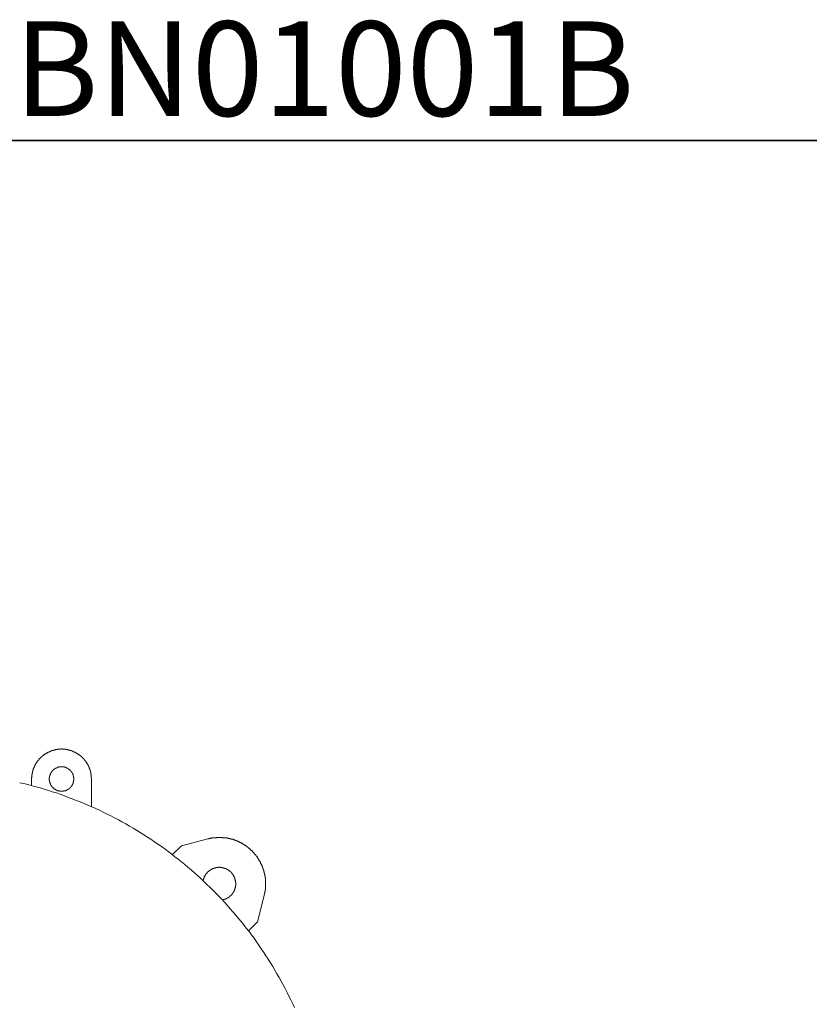
# Model space of a CAD drawing. Units: inches. Extents: x 149.1 to 232.2, y -281.8 to -222.7.
# Drawn here: x 170.2 to 190.3, y -247.7 to -222.7 of the extents above; entities that cross this region are included whole.
import ezdxf

# ---------------------------------------------------------------- set-up
doc = ezdxf.new("R2010")
doc.units = ezdxf.units.IN
doc.header["$MEASUREMENT"] = 0
doc.layers.add('图层 1', color=7, linetype='Continuous')

msp = doc.modelspace()

# ---------------------------------------------------------------- linework, layer by layer
at = {"layer": '图层 1', "lineweight": 35}
msp.add_lwpolyline([(232.157, -279.401), (149.327, -279.401), (149.327, -225.749), (232.157, -225.749), (232.157, -279.401), (232.157, -279.401)], dxfattribs=at)
at = {"layer": '图层 1', "lineweight": 9}
for points in [[(172.064, -241.958), (172.064, -241.951), (172.064, -241.944), (172.064, -241.937), (172.064, -241.93), (172.057, -241.923), (172.057, -241.916), (172.057, -241.909), (172.057, -241.902), (172.057, -241.895), (172.057, -241.887), (172.057, -241.881), (172.057, -241.874), (172.057, -241.867), (172.057, -241.859), (172.057, -241.853), (172.05, -241.845), (172.05, -241.839), (172.05, -241.832), (172.05, -241.825), (172.05, -241.818), (172.05, -241.811), (172.05, -241.804), (172.043, -241.804), (172.043, -241.797), (172.043, -241.789), (172.043, -241.782), (172.043, -241.775), (172.036, -241.775), (172.036, -241.769), (172.036, -241.762), (172.036, -241.755), (172.036, -241.748), (172.029, -241.748), (172.029, -241.741), (172.029, -241.733), (172.029, -241.727), (172.022, -241.727), (172.022, -241.72), (172.022, -241.712), (172.022, -241.706), (172.015, -241.699), (172.015, -241.691), (172.015, -241.684), (172.008, -241.684), (172.008, -241.677), (172.008, -241.67), (172.001, -241.663), (172.001, -241.657), (171.994, -241.649), (171.994, -241.643), (171.994, -241.635), (171.987, -241.635), (171.987, -241.629), (171.987, -241.621), (171.98, -241.621), (171.98, -241.615), (171.98, -241.607), (171.973, -241.6), (171.973, -241.593), (171.966, -241.593), (171.966, -241.586), (171.966, -241.579), (171.959, -241.579), (171.959, -241.572), (171.952, -241.565), (171.952, -241.558), (171.945, -241.558), (171.945, -241.551), (171.938, -241.544), (171.938, -241.537), (171.931, -241.53), (171.924, -241.523), (171.924, -241.516), (171.917, -241.516), (171.917, -241.509), (171.91, -241.502), (171.91, -241.495), (171.903, -241.495), (171.903, -241.488), (171.896, -241.488), (171.896, -241.481), (171.889, -241.474), (171.882, -241.467), (171.882, -241.46), (171.875, -241.46), (171.875, -241.453), (171.868, -241.453), (171.868, -241.446), (171.861, -241.446), (171.861, -241.439), (171.854, -241.432), (171.847, -241.425), (171.84, -241.418), (171.832, -241.411), (171.826, -241.404), (171.819, -241.404), (171.819, -241.397), (171.812, -241.397), (171.812, -241.39), (171.805, -241.39), (171.805, -241.383), (171.798, -241.383), (171.798, -241.376), (171.79, -241.376), (171.79, -241.369), (171.783, -241.369), (171.777, -241.362), (171.77, -241.362), (171.77, -241.355), (171.763, -241.355), (171.763, -241.348), (171.756, -241.348), (171.749, -241.341), (171.741, -241.334), (171.735, -241.334), (171.727, -241.327), (171.721, -241.32), (171.714, -241.32), (171.706, -241.313), (171.699, -241.313), (171.699, -241.306), (171.693, -241.306), (171.686, -241.299), (171.678, -241.299), (171.672, -241.292), (171.664, -241.292), (171.657, -241.284), (171.651, -241.284), (171.651, -241.278), (171.644, -241.278), (171.636, -241.278), (171.636, -241.271), (171.629, -241.271), (171.622, -241.271), (171.622, -241.263), (171.615, -241.263), (171.608, -241.263), (171.602, -241.257), (171.595, -241.257), (171.587, -241.257), (171.587, -241.25), (171.58, -241.25), (171.573, -241.25), (171.573, -241.242), (171.566, -241.242), (171.56, -241.242), (171.552, -241.242), (171.552, -241.236), (171.545, -241.236), (171.538, -241.236), (171.531, -241.229), (171.524, -241.229), (171.518, -241.229), (171.511, -241.229), (171.511, -241.222), (171.503, -241.222), (171.496, -241.222), (171.489, -241.222), (171.482, -241.222), (171.482, -241.215), (171.475, -241.215), (171.468, -241.215), (171.461, -241.215), (171.454, -241.215), (171.447, -241.208), (171.44, -241.208), (171.433, -241.208), (171.426, -241.208), (171.419, -241.208), (171.412, -241.208), (171.405, -241.201), (171.398, -241.201), (171.391, -241.201), (171.384, -241.201), (171.377, -241.201), (171.37, -241.201), (171.363, -241.201), (171.356, -241.201), (171.349, -241.201), (171.342, -241.201), (171.335, -241.201), (171.328, -241.201), (171.321, -241.201), (171.321, -241.194), (171.314, -241.194), (171.307, -241.194), (171.3, -241.194), (171.293, -241.194), (171.286, -241.194), (171.286, -241.201), (171.279, -241.201), (171.272, -241.201), (171.265, -241.201), (171.258, -241.201), (171.251, -241.201), (171.244, -241.201), (171.237, -241.201), (171.23, -241.201), (171.223, -241.201), (171.216, -241.201), (171.209, -241.201), (171.202, -241.201), (171.195, -241.208), (171.188, -241.208), (171.181, -241.208), (171.174, -241.208), (171.167, -241.208), (171.16, -241.208), (171.153, -241.215), (171.146, -241.215), (171.139, -241.215), (171.132, -241.215), (171.125, -241.215), (171.125, -241.222), (171.118, -241.222), (171.111, -241.222), (171.104, -241.222), (171.097, -241.222), (171.097, -241.229), (171.09, -241.229), (171.083, -241.229), (171.076, -241.229), (171.069, -241.236), (171.061, -241.236), (171.055, -241.236), (171.055, -241.242), (171.048, -241.242), (171.041, -241.242), (171.033, -241.242), (171.033, -241.25), (171.026, -241.25), (171.019, -241.25), (171.019, -241.257), (171.012, -241.257), (171.006, -241.257), (170.999, -241.263), (170.991, -241.263), (170.985, -241.263), (170.985, -241.271), (170.977, -241.271), (170.97, -241.271), (170.97, -241.278), (170.963, -241.278), (170.957, -241.278), (170.957, -241.284), (170.95, -241.284), (170.942, -241.292), (170.935, -241.292), (170.928, -241.299), (170.922, -241.299), (170.914, -241.306), (170.907, -241.306), (170.907, -241.313), (170.901, -241.313), (170.893, -241.32), (170.886, -241.32), (170.879, -241.327), (170.873, -241.334), (170.865, -241.334), (170.858, -241.341), (170.851, -241.348), (170.844, -241.348), (170.844, -241.355), (170.837, -241.355), (170.837, -241.362), (170.83, -241.362), (170.823, -241.369), (170.816, -241.369), (170.816, -241.376), (170.809, -241.376), (170.809, -241.383), (170.802, -241.383), (170.802, -241.39), (170.795, -241.39), (170.795, -241.397), (170.788, -241.397), (170.788, -241.404), (170.781, -241.404), (170.774, -241.411), (170.767, -241.418), (170.76, -241.425), (170.753, -241.432), (170.747, -241.439), (170.739, -241.446), (170.739, -241.453), (170.732, -241.453), (170.732, -241.46), (170.725, -241.46), (170.725, -241.467), (170.718, -241.474), (170.711, -241.481), (170.711, -241.488), (170.704, -241.488), (170.704, -241.495), (170.697, -241.495), (170.697, -241.502), (170.69, -241.509), (170.69, -241.516), (170.683, -241.516), (170.683, -241.523), (170.676, -241.53), (170.669, -241.537), (170.669, -241.544), (170.662, -241.551), (170.662, -241.558), (170.655, -241.558), (170.655, -241.565), (170.648, -241.572), (170.648, -241.579), (170.641, -241.579), (170.641, -241.586), (170.641, -241.593), (170.634, -241.593), (170.634, -241.6), (170.627, -241.607), (170.627, -241.615), (170.627, -241.621), (170.62, -241.621), (170.62, -241.629), (170.62, -241.635), (170.613, -241.635), (170.613, -241.643), (170.613, -241.649), (170.606, -241.649), (170.606, -241.657), (170.606, -241.663), (170.599, -241.67), (170.599, -241.677), (170.599, -241.684), (170.592, -241.684), (170.592, -241.691), (170.592, -241.699), (170.585, -241.706), (170.585, -241.712), (170.585, -241.72), (170.585, -241.727), (170.578, -241.727), (170.578, -241.733), (170.578, -241.741), (170.578, -241.748), (170.571, -241.748), (170.571, -241.755), (170.571, -241.762), (170.571, -241.769), (170.571, -241.775), (170.564, -241.775), (170.564, -241.782), (170.564, -241.789), (170.564, -241.797), (170.564, -241.804), (170.557, -241.804), (170.557, -241.811), (170.557, -241.818), (170.557, -241.825), (170.557, -241.832), (170.557, -241.839), (170.557, -241.845), (170.55, -241.853), (170.55, -241.859), (170.55, -241.867), (170.55, -241.874), (170.55, -241.881), (170.55, -241.887), (170.55, -241.895), (170.55, -241.902), (170.55, -241.909), (170.55, -241.916), (170.543, -241.923), (170.543, -241.93), (170.543, -241.937), (170.543, -241.944), (170.543, -241.951), (170.543, -241.958)], [(171.615, -241.958), (171.615, -241.951), (171.615, -241.944), (171.615, -241.937), (171.615, -241.93), (171.615, -241.923), (171.608, -241.916), (171.608, -241.909), (171.608, -241.902), (171.608, -241.895), (171.608, -241.887), (171.608, -241.881), (171.602, -241.881), (171.602, -241.874), (171.602, -241.867), (171.602, -241.859), (171.595, -241.853), (171.595, -241.845), (171.595, -241.839), (171.587, -241.832), (171.587, -241.825), (171.58, -241.818), (171.58, -241.811), (171.573, -241.804), (171.573, -241.797), (171.566, -241.797), (171.566, -241.789), (171.56, -241.782), (171.56, -241.775), (171.552, -241.775), (171.552, -241.769), (171.552, -241.762), (171.545, -241.762), (171.545, -241.755), (171.538, -241.755), (171.538, -241.748), (171.531, -241.748), (171.531, -241.741), (171.524, -241.741), (171.524, -241.733), (171.518, -241.733), (171.518, -241.727), (171.511, -241.727), (171.511, -241.72), (171.503, -241.72), (171.496, -241.712), (171.489, -241.706), (171.482, -241.706), (171.482, -241.699), (171.475, -241.699), (171.475, -241.691), (171.468, -241.691), (171.461, -241.691), (171.461, -241.684), (171.454, -241.684), (171.447, -241.684), (171.447, -241.677), (171.44, -241.677), (171.433, -241.677), (171.433, -241.67), (171.426, -241.67), (171.419, -241.67), (171.419, -241.663), (171.412, -241.663), (171.405, -241.663), (171.398, -241.657), (171.391, -241.657), (171.384, -241.657), (171.377, -241.657), (171.377, -241.649), (171.37, -241.649), (171.363, -241.649), (171.356, -241.649), (171.349, -241.649), (171.342, -241.649), (171.335, -241.649), (171.328, -241.643), (171.321, -241.643), (171.314, -241.643), (171.307, -241.643), (171.3, -241.643), (171.293, -241.643), (171.286, -241.643), (171.279, -241.643), (171.272, -241.649), (171.265, -241.649), (171.258, -241.649), (171.251, -241.649), (171.244, -241.649), (171.237, -241.649), (171.23, -241.649), (171.23, -241.657), (171.223, -241.657), (171.216, -241.657), (171.209, -241.657), (171.202, -241.663), (171.195, -241.663), (171.188, -241.663), (171.188, -241.67), (171.181, -241.67), (171.174, -241.67), (171.174, -241.677), (171.167, -241.677), (171.16, -241.677), (171.16, -241.684), (171.153, -241.684), (171.146, -241.684), (171.146, -241.691), (171.139, -241.691), (171.132, -241.691), (171.132, -241.699), (171.125, -241.699), (171.125, -241.706), (171.118, -241.706), (171.111, -241.712), (171.104, -241.72), (171.097, -241.72), (171.097, -241.727), (171.09, -241.727), (171.09, -241.733), (171.083, -241.733), (171.083, -241.741), (171.076, -241.741), (171.076, -241.748), (171.069, -241.748), (171.069, -241.755), (171.061, -241.755), (171.061, -241.762), (171.055, -241.762), (171.055, -241.769), (171.055, -241.775), (171.048, -241.775), (171.048, -241.782), (171.041, -241.789), (171.041, -241.797), (171.033, -241.797), (171.033, -241.804), (171.026, -241.811), (171.026, -241.818), (171.019, -241.825), (171.019, -241.832), (171.012, -241.839), (171.012, -241.845), (171.012, -241.853), (171.006, -241.859), (171.006, -241.867), (171.006, -241.874), (171.006, -241.881), (170.999, -241.881), (170.999, -241.887), (170.999, -241.895), (170.999, -241.902), (170.999, -241.909), (170.999, -241.916), (170.991, -241.923), (170.991, -241.93), (170.991, -241.937), (170.991, -241.944), (170.991, -241.951), (170.991, -241.958), (170.991, -241.965), (170.991, -241.972), (170.991, -241.979), (170.991, -241.986), (170.991, -241.993), (170.999, -241.993), (170.999, -242), (170.999, -242.007), (170.999, -242.014), (170.999, -242.021), (170.999, -242.028), (171.006, -242.035), (171.006, -242.042), (171.006, -242.049), (171.006, -242.056), (171.012, -242.056), (171.012, -242.063), (171.012, -242.07), (171.019, -242.077), (171.019, -242.084), (171.019, -242.091), (171.026, -242.091), (171.026, -242.098), (171.026, -242.105), (171.033, -242.105), (171.033, -242.112), (171.041, -242.119), (171.041, -242.127), (171.048, -242.127), (171.048, -242.133), (171.055, -242.14), (171.055, -242.147), (171.061, -242.147), (171.061, -242.154), (171.069, -242.154), (171.069, -242.161), (171.076, -242.161), (171.076, -242.168), (171.083, -242.175), (171.09, -242.183), (171.097, -242.189), (171.104, -242.189), (171.104, -242.196), (171.111, -242.196), (171.111, -242.204), (171.118, -242.204), (171.118, -242.21), (171.125, -242.21), (171.132, -242.21), (171.132, -242.217), (171.139, -242.217), (171.146, -242.225), (171.153, -242.225), (171.153, -242.232), (171.16, -242.232), (171.167, -242.232), (171.167, -242.238), (171.174, -242.238), (171.181, -242.238), (171.181, -242.246), (171.188, -242.246), (171.195, -242.246), (171.202, -242.253), (171.209, -242.253), (171.216, -242.253), (171.223, -242.253), (171.223, -242.259), (171.23, -242.259), (171.237, -242.259), (171.244, -242.259), (171.251, -242.259), (171.258, -242.266), (171.265, -242.266), (171.272, -242.266), (171.279, -242.266), (171.286, -242.266), (171.293, -242.266), (171.3, -242.266), (171.307, -242.266), (171.314, -242.266), (171.321, -242.266), (171.328, -242.266), (171.335, -242.266), (171.342, -242.266), (171.349, -242.266), (171.356, -242.259), (171.363, -242.259), (171.37, -242.259), (171.377, -242.259), (171.384, -242.259), (171.384, -242.253), (171.391, -242.253), (171.398, -242.253), (171.405, -242.253), (171.412, -242.246), (171.419, -242.246), (171.426, -242.246), (171.426, -242.238), (171.433, -242.238), (171.44, -242.238), (171.44, -242.232), (171.447, -242.232), (171.454, -242.232), (171.454, -242.225), (171.461, -242.225), (171.468, -242.217), (171.475, -242.217), (171.475, -242.21), (171.482, -242.21), (171.489, -242.21), (171.489, -242.204), (171.496, -242.204), (171.496, -242.196), (171.503, -242.196), (171.503, -242.189), (171.511, -242.189), (171.511, -242.183), (171.518, -242.183), (171.524, -242.175), (171.524, -242.168), (171.531, -242.168), (171.531, -242.161), (171.538, -242.161), (171.538, -242.154), (171.545, -242.154), (171.545, -242.147), (171.552, -242.147), (171.552, -242.14), (171.56, -242.133), (171.56, -242.127), (171.566, -242.127), (171.566, -242.119), (171.573, -242.112), (171.573, -242.105), (171.58, -242.105), (171.58, -242.098), (171.58, -242.091), (171.587, -242.091), (171.587, -242.084), (171.587, -242.077), (171.595, -242.07), (171.595, -242.063), (171.595, -242.056), (171.602, -242.056), (171.602, -242.049), (171.602, -242.042), (171.602, -242.035), (171.608, -242.028), (171.608, -242.021), (171.608, -242.014), (171.608, -242.007), (171.608, -242), (171.608, -241.993), (171.615, -241.993), (171.615, -241.986), (171.615, -241.979), (171.615, -241.972), (171.615, -241.965), (171.615, -241.958), (171.615, -241.958)], [(177.21, -247.757), (177.167, -247.659), (177.118, -247.561), (177.069, -247.469), (177.027, -247.372), (176.978, -247.273), (176.922, -247.183), (176.873, -247.084), (176.824, -246.993), (176.768, -246.902), (176.711, -246.804), (176.662, -246.713), (176.607, -246.621), (176.543, -246.53), (176.487, -246.439), (176.431, -246.355), (176.368, -246.264), (176.312, -246.172), (176.249, -246.089), (176.186, -245.997), (176.123, -245.913), (176.06, -245.829), (175.99, -245.745), (175.927, -245.66), (175.856, -245.576), (175.793, -245.493), (175.723, -245.408), (175.653, -245.331), (175.583, -245.247), (175.513, -245.17), (175.443, -245.086), (175.366, -245.008), (175.295, -244.931), (175.219, -244.854), (175.142, -244.777), (175.065, -244.7), (174.987, -244.63), (174.91, -244.553), (174.833, -244.483), (174.756, -244.405), (174.672, -244.335), (174.595, -244.265), (174.511, -244.195), (174.427, -244.125), (174.349, -244.062), (174.265, -243.991), (174.181, -243.929), (174.097, -243.859), (174.006, -243.795), (173.922, -243.732), (173.837, -243.669), (173.747, -243.606), (173.662, -243.55), (173.571, -243.486), (173.48, -243.431), (173.389, -243.374), (173.298, -243.311), (173.207, -243.255), (173.116, -243.206), (173.024, -243.151), (172.933, -243.094), (172.835, -243.045), (172.744, -242.996), (172.646, -242.94), (172.554, -242.891), (172.457, -242.849), (172.359, -242.799), (172.267, -242.75), (172.169, -242.708), (172.071, -242.659), (171.973, -242.617), (171.875, -242.575), (171.777, -242.533), (171.672, -242.498), (171.573, -242.456), (171.475, -242.421), (171.377, -242.385), (171.272, -242.344), (171.174, -242.308), (171.069, -242.281), (170.97, -242.246), (170.865, -242.21), (170.76, -242.183), (170.662, -242.154), (170.557, -242.127), (170.452, -242.098), (170.347, -242.07), (170.241, -242.049)], [(170.543, -241.958), (170.543, -242.127)], [(172.064, -242.659), (172.064, -241.958)], [(175.016, -243.472), (174.343, -243.648)], [(176.445, -244.91), (176.445, -244.903), (176.445, -244.896), (176.445, -244.889), (176.445, -244.883), (176.452, -244.883), (176.452, -244.875), (176.452, -244.868), (176.452, -244.861), (176.452, -244.854), (176.459, -244.847), (176.459, -244.84), (176.459, -244.833), (176.459, -244.826), (176.459, -244.819), (176.459, -244.812), (176.466, -244.812), (176.466, -244.805), (176.466, -244.798), (176.466, -244.791), (176.466, -244.784), (176.466, -244.777), (176.466, -244.77), (176.473, -244.77), (176.473, -244.763), (176.473, -244.756), (176.473, -244.749), (176.473, -244.742), (176.473, -244.735), (176.473, -244.728), (176.473, -244.721), (176.473, -244.714), (176.473, -244.707), (176.473, -244.7), (176.481, -244.692), (176.481, -244.686), (176.481, -244.679), (176.481, -244.672), (176.481, -244.665), (176.481, -244.658), (176.481, -244.651), (176.481, -244.644), (176.481, -244.636), (176.481, -244.63), (176.481, -244.623), (176.481, -244.616), (176.481, -244.609), (176.481, -244.602), (176.481, -244.595), (176.481, -244.588), (176.481, -244.581), (176.481, -244.574), (176.481, -244.567), (176.481, -244.56), (176.481, -244.553), (176.481, -244.546), (176.481, -244.538), (176.481, -244.531), (176.473, -244.525), (176.473, -244.517), (176.473, -244.51), (176.473, -244.504), (176.473, -244.496), (176.473, -244.489), (176.473, -244.483), (176.473, -244.476), (176.473, -244.468), (176.466, -244.462), (176.466, -244.454), (176.466, -244.447), (176.466, -244.44), (176.466, -244.433), (176.466, -244.427), (176.466, -244.419), (176.459, -244.413), (176.459, -244.405), (176.459, -244.398), (176.459, -244.391), (176.459, -244.384), (176.459, -244.378), (176.452, -244.371), (176.452, -244.363), (176.452, -244.356), (176.452, -244.349), (176.445, -244.342), (176.445, -244.335), (176.445, -244.328), (176.445, -244.321), (176.438, -244.314), (176.438, -244.307), (176.438, -244.3), (176.431, -244.293), (176.431, -244.286), (176.431, -244.279), (176.431, -244.272), (176.424, -244.272), (176.424, -244.265), (176.424, -244.258), (176.424, -244.251), (176.417, -244.244), (176.417, -244.237), (176.417, -244.23), (176.41, -244.223), (176.41, -244.216), (176.41, -244.209), (176.403, -244.209), (176.403, -244.202), (176.403, -244.195), (176.403, -244.188), (176.396, -244.181), (176.396, -244.175), (176.389, -244.167), (176.389, -244.16), (176.382, -244.153), (176.382, -244.146), (176.382, -244.139), (176.375, -244.132), (176.375, -244.125), (176.368, -244.118), (176.368, -244.111), (176.361, -244.104), (176.361, -244.097), (176.354, -244.089), (176.354, -244.083), (176.347, -244.076), (176.347, -244.069), (176.34, -244.062), (176.34, -244.055), (176.333, -244.048), (176.333, -244.041), (176.326, -244.041), (176.326, -244.034), (176.326, -244.026), (176.319, -244.02), (176.312, -244.012), (176.312, -244.006), (176.305, -243.999), (176.298, -243.991), (176.298, -243.984), (176.291, -243.978), (176.291, -243.971), (176.284, -243.964), (176.277, -243.957), (176.277, -243.95), (176.27, -243.95), (176.27, -243.943), (176.263, -243.935), (176.263, -243.929), (176.256, -243.929), (176.256, -243.922), (176.249, -243.914), (176.242, -243.908), (176.242, -243.9), (176.235, -243.9), (176.235, -243.893), (176.228, -243.887), (176.221, -243.879), (176.221, -243.872), (176.214, -243.872), (176.207, -243.866), (176.207, -243.859), (176.2, -243.859), (176.2, -243.851), (176.193, -243.844), (176.186, -243.837), (176.186, -243.83), (176.179, -243.83), (176.172, -243.823), (176.165, -243.816), (176.165, -243.81), (176.158, -243.81), (176.158, -243.802), (176.15, -243.795), (176.144, -243.795), (176.144, -243.788), (176.137, -243.788), (176.137, -243.781), (176.13, -243.774), (176.123, -243.774), (176.123, -243.767), (176.116, -243.767), (176.109, -243.76), (176.109, -243.754), (176.102, -243.754), (176.102, -243.746), (176.095, -243.746), (176.088, -243.739), (176.081, -243.732), (176.074, -243.725), (176.067, -243.718), (176.06, -243.718), (176.06, -243.712), (176.053, -243.712), (176.046, -243.704), (176.039, -243.697), (176.032, -243.69), (176.025, -243.683), (176.018, -243.683), (176.018, -243.676), (176.011, -243.676), (176.004, -243.669), (175.996, -243.662), (175.99, -243.662), (175.99, -243.655), (175.983, -243.655), (175.975, -243.648), (175.969, -243.641), (175.962, -243.641), (175.955, -243.634), (175.947, -243.627), (175.94, -243.627), (175.933, -243.62), (175.927, -243.62), (175.92, -243.613), (175.913, -243.606), (175.906, -243.606), (175.898, -243.599), (175.891, -243.599), (175.885, -243.592), (175.878, -243.584), (175.87, -243.584), (175.864, -243.578), (175.856, -243.578), (175.849, -243.571), (175.842, -243.571), (175.842, -243.564), (175.836, -243.564), (175.829, -243.564), (175.821, -243.557), (175.814, -243.557), (175.807, -243.55), (175.8, -243.55), (175.793, -243.543), (175.786, -243.543), (175.78, -243.536), (175.772, -243.536), (175.765, -243.536), (175.765, -243.529), (175.758, -243.529), (175.752, -243.529), (175.744, -243.522), (175.737, -243.522), (175.73, -243.515), (175.723, -243.515), (175.716, -243.515), (175.709, -243.508), (175.702, -243.508), (175.695, -243.508), (175.688, -243.501), (175.681, -243.501), (175.674, -243.501), (175.667, -243.493), (175.66, -243.493), (175.653, -243.493), (175.646, -243.486), (175.639, -243.486), (175.632, -243.486), (175.625, -243.486), (175.625, -243.48), (175.618, -243.48), (175.611, -243.48), (175.604, -243.48), (175.597, -243.472), (175.59, -243.472), (175.583, -243.472), (175.576, -243.472), (175.569, -243.466), (175.562, -243.466), (175.555, -243.466), (175.548, -243.466), (175.541, -243.466), (175.534, -243.459), (175.527, -243.459), (175.52, -243.459), (175.513, -243.459), (175.506, -243.459), (175.499, -243.452), (175.492, -243.452), (175.485, -243.452), (175.478, -243.452), (175.471, -243.452), (175.464, -243.452), (175.457, -243.452), (175.45, -243.445), (175.443, -243.445), (175.436, -243.445), (175.429, -243.445), (175.422, -243.445), (175.415, -243.445), (175.408, -243.445), (175.401, -243.445), (175.394, -243.445), (175.387, -243.445), (175.379, -243.438), (175.373, -243.438), (175.366, -243.438), (175.359, -243.438), (175.352, -243.438), (175.345, -243.438), (175.337, -243.438), (175.331, -243.438), (175.324, -243.438), (175.317, -243.438), (175.31, -243.438), (175.303, -243.438), (175.295, -243.438), (175.289, -243.438), (175.282, -243.438), (175.275, -243.438), (175.268, -243.438), (175.261, -243.438), (175.253, -243.438), (175.246, -243.438), (175.24, -243.438), (175.232, -243.438), (175.225, -243.445), (175.219, -243.445), (175.211, -243.445), (175.204, -243.445), (175.198, -243.445), (175.191, -243.445), (175.183, -243.445), (175.176, -243.445), (175.17, -243.445), (175.162, -243.445), (175.156, -243.452), (175.148, -243.452), (175.142, -243.452), (175.134, -243.452), (175.127, -243.452), (175.12, -243.452), (175.114, -243.452), (175.107, -243.459), (175.099, -243.459), (175.092, -243.459), (175.085, -243.459), (175.078, -243.459), (175.071, -243.466), (175.065, -243.466), (175.057, -243.466), (175.05, -243.466), (175.043, -243.466), (175.036, -243.472), (175.029, -243.472), (175.022, -243.472), (175.016, -243.472)], [(174.343, -243.648), (174.111, -243.879)], [(175.379, -245.022), (175.387, -245.022), (175.394, -245.022), (175.401, -245.022), (175.408, -245.022), (175.415, -245.015), (175.422, -245.015), (175.429, -245.015), (175.436, -245.015), (175.436, -245.008), (175.443, -245.008), (175.45, -245.008), (175.457, -245.008), (175.457, -245.001), (175.464, -245.001), (175.471, -245.001), (175.471, -244.995), (175.478, -244.995), (175.485, -244.995), (175.485, -244.988), (175.492, -244.988), (175.499, -244.988), (175.499, -244.981), (175.506, -244.981), (175.513, -244.981), (175.513, -244.974), (175.52, -244.974), (175.527, -244.974), (175.527, -244.967), (175.534, -244.967), (175.534, -244.959), (175.541, -244.959), (175.548, -244.959), (175.548, -244.952), (175.555, -244.952), (175.555, -244.945), (175.562, -244.945), (175.562, -244.938), (175.569, -244.938), (175.576, -244.931), (175.583, -244.924), (175.59, -244.917), (175.597, -244.917), (175.597, -244.91), (175.604, -244.91), (175.604, -244.903), (175.611, -244.903), (175.611, -244.896), (175.618, -244.889), (175.625, -244.883), (175.632, -244.875), (175.632, -244.868), (175.639, -244.868), (175.639, -244.861), (175.646, -244.861), (175.646, -244.854), (175.646, -244.847), (175.653, -244.847), (175.653, -244.84), (175.66, -244.84), (175.66, -244.833), (175.66, -244.826), (175.667, -244.826), (175.667, -244.819), (175.674, -244.812), (175.674, -244.805), (175.681, -244.798), (175.681, -244.791), (175.688, -244.784), (175.688, -244.777), (175.688, -244.77), (175.695, -244.77), (175.695, -244.763), (175.695, -244.756), (175.702, -244.749), (175.702, -244.742), (175.702, -244.735), (175.709, -244.728), (175.709, -244.721), (175.709, -244.714), (175.709, -244.707), (175.716, -244.7), (175.716, -244.692), (175.716, -244.686), (175.716, -244.679), (175.716, -244.672), (175.716, -244.665), (175.716, -244.658), (175.723, -244.658), (175.723, -244.651), (175.723, -244.644), (175.723, -244.636), (175.723, -244.63), (175.723, -244.623), (175.723, -244.616), (175.723, -244.609), (175.723, -244.602), (175.723, -244.595), (175.723, -244.588), (175.723, -244.581), (175.723, -244.574), (175.716, -244.574), (175.716, -244.567), (175.716, -244.56), (175.716, -244.553), (175.716, -244.546), (175.716, -244.538), (175.716, -244.531), (175.709, -244.525), (175.709, -244.517), (175.709, -244.51), (175.709, -244.504), (175.702, -244.496), (175.702, -244.489), (175.702, -244.483), (175.702, -244.476), (175.695, -244.476), (175.695, -244.468), (175.695, -244.462), (175.688, -244.462), (175.688, -244.454), (175.688, -244.447), (175.681, -244.44), (175.681, -244.433), (175.681, -244.427), (175.674, -244.427), (175.674, -244.419), (175.667, -244.413), (175.667, -244.405), (175.66, -244.398), (175.66, -244.391), (175.653, -244.391), (175.653, -244.384), (175.646, -244.378), (175.646, -244.371), (175.639, -244.371), (175.639, -244.363), (175.632, -244.363), (175.632, -244.356), (175.625, -244.349), (175.618, -244.342), (175.618, -244.335), (175.611, -244.335), (175.611, -244.328), (175.604, -244.328), (175.604, -244.321), (175.597, -244.321), (175.597, -244.314), (175.59, -244.314), (175.59, -244.307), (175.583, -244.307), (175.583, -244.3), (175.576, -244.3), (175.576, -244.293), (175.569, -244.293), (175.562, -244.286), (175.555, -244.279), (175.548, -244.279), (175.548, -244.272), (175.541, -244.272), (175.534, -244.265), (175.527, -244.265), (175.527, -244.258), (175.52, -244.258), (175.513, -244.258), (175.513, -244.251), (175.506, -244.251), (175.499, -244.244), (175.492, -244.244), (175.485, -244.237), (175.478, -244.237), (175.471, -244.237), (175.471, -244.23), (175.464, -244.23), (175.457, -244.23), (175.457, -244.223), (175.45, -244.223), (175.443, -244.223), (175.436, -244.216), (175.429, -244.216), (175.422, -244.216), (175.415, -244.216), (175.415, -244.209), (175.408, -244.209), (175.401, -244.209), (175.394, -244.209), (175.387, -244.209), (175.379, -244.202), (175.373, -244.202), (175.366, -244.202), (175.359, -244.202), (175.352, -244.202), (175.345, -244.202), (175.337, -244.202), (175.331, -244.202), (175.331, -244.195), (175.324, -244.195), (175.317, -244.195), (175.31, -244.195), (175.303, -244.195), (175.295, -244.195), (175.289, -244.195), (175.282, -244.195), (175.275, -244.202), (175.268, -244.202), (175.261, -244.202), (175.253, -244.202), (175.246, -244.202), (175.24, -244.202), (175.232, -244.202), (175.225, -244.202), (175.225, -244.209), (175.219, -244.209), (175.211, -244.209), (175.204, -244.209), (175.198, -244.209), (175.191, -244.216), (175.183, -244.216), (175.176, -244.216), (175.17, -244.223), (175.162, -244.223), (175.156, -244.223), (175.148, -244.23), (175.142, -244.23), (175.134, -244.237), (175.127, -244.237), (175.12, -244.237), (175.12, -244.244), (175.114, -244.244), (175.107, -244.244), (175.107, -244.251), (175.099, -244.251), (175.092, -244.258), (175.085, -244.258), (175.085, -244.265), (175.078, -244.265), (175.071, -244.265), (175.071, -244.272), (175.065, -244.272), (175.065, -244.279), (175.057, -244.279), (175.05, -244.286), (175.043, -244.286), (175.043, -244.293), (175.036, -244.293), (175.036, -244.3), (175.029, -244.3), (175.022, -244.307), (175.016, -244.314), (175.016, -244.321), (175.008, -244.321), (175.008, -244.328), (175.001, -244.328), (174.994, -244.335), (174.987, -244.342), (174.987, -244.349), (174.98, -244.349), (174.98, -244.356), (174.973, -244.363), (174.966, -244.371), (174.966, -244.378), (174.959, -244.378), (174.959, -244.384), (174.952, -244.391), (174.952, -244.398), (174.945, -244.398), (174.945, -244.405), (174.938, -244.413), (174.938, -244.419), (174.931, -244.427), (174.931, -244.433), (174.924, -244.44), (174.924, -244.447), (174.924, -244.454), (174.917, -244.454), (174.917, -244.462), (174.917, -244.468), (174.91, -244.476), (174.91, -244.483), (174.91, -244.489), (174.903, -244.489), (174.903, -244.496), (174.903, -244.504), (174.903, -244.51), (174.903, -244.517), (174.896, -244.517), (174.896, -244.525), (174.896, -244.531), (174.896, -244.538)], [(176.27, -245.584), (176.445, -244.91)], [(176.046, -245.808), (176.27, -245.584)]]:
    msp.add_lwpolyline(points, dxfattribs=at)

# ---------------------------------------------------------------- texts
at = {"layer": '图层 1', "insert": (149.092, -225.129), "char_height": 2.39889, "attachment_point": 7}
msp.add_mtext('{\\fArial|b1|i0|c0|p34;TBV01406B+TBN01001B\\H0.5x;  }', dxfattribs=at)

doc.saveas('drawing.dxf')
